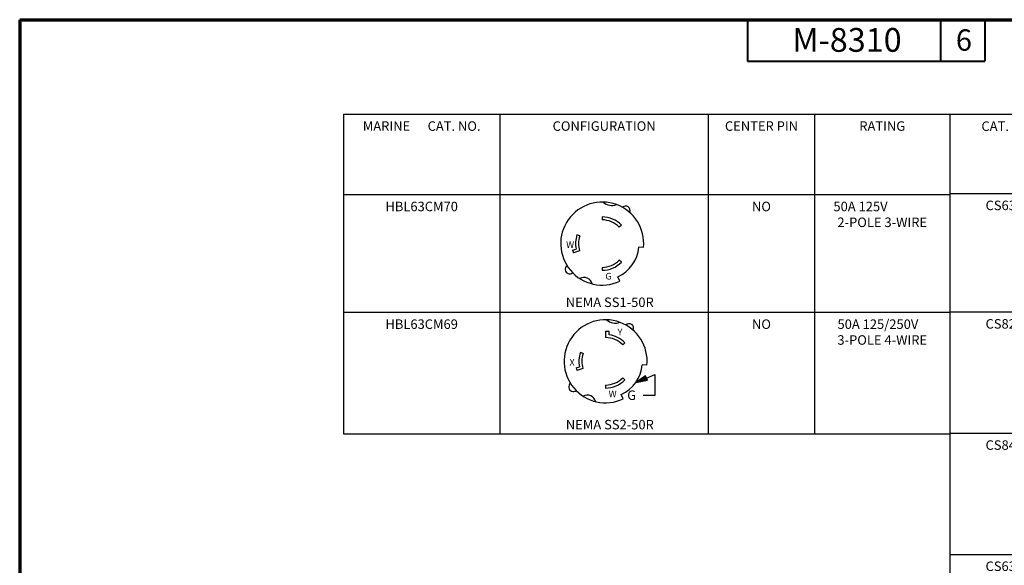
# Paper-space layout 'Layout1' of a CAD drawing. Units: inches. Extents: x -16.9 to -0.5, y -10.9 to -0.5.
# Drawn here: x -16.9 to -8.6, y -5.1 to -0.5 of the extents above; entities that cross this region are included whole.
import ezdxf

# ---------------------------------------------------------------- set-up
doc = ezdxf.new("R2010")
doc.units = ezdxf.units.IN
doc.header["$MEASUREMENT"] = 0
for name, color, linetype, lineweight in [('Border (ANSI)', 7, 'Continuous', 70), ('Sketch Geometry (ANSI)', 7, 'Continuous', 25), ('Symbol (ANSI)', 7, 'Continuous', 25)]:
    doc.layers.add(name, color=color, linetype=linetype, lineweight=lineweight)
doc.styles.get("Standard").update_dxf_attribs({"font": 'tahoma.ttf'})
doc.styles.add('style1', font='tahoma.ttf', dxfattribs={"height": 0.08})

# ---------------------------------------------------------------- blocks, each defined once
blk = doc.blocks.new('*T9')
at = {"color": 0, "linetype": 'ByBlock', "lineweight": -2, "transparency": 16777216}
for p, q in [((0, 0), (4.5973, 0)), ((0, 0), (0, -9.4293)), ((0.9777, 0), (0.9777, -9.4293)), ((2.5833, 0), (2.5833, -9.4293)), ((3.3735, 0), (3.3735, -9.4293)), ((4.5973, 0), (4.5973, -9.4293)), ((0, -0.6674), (4.5973, -0.6674)), ((0, -1.6656), (4.5973, -1.6656)), ((0, -2.6869), (4.5973, -2.6869)), ((0, -3.7079), (4.5973, -3.7079)), ((0, -4.7881), (4.5973, -4.7881)), ((0, -5.6704), (4.5973, -5.6704)), ((0, -6.7117), (4.5973, -6.7117)), ((0, -7.7384), (4.5973, -7.7384)), ((0, -8.5577), (4.5973, -8.5577)), ((0, -9.4293), (4.5973, -9.4293))]:
    blk.add_line(p, q, dxfattribs=at)
at = {"color": 0, "transparency": 16777216, "char_height": 0.08, "attachment_point": 2}
for s, insert, width in [('{\\fCalibri|b0|i0|c0|p34;\\C256;\\c0;CAT. NO.}', (0.4888, -0.06), 0.857692), ('{\\fCalibri|b0|i0|c0;\\c0;CONFIGURATION', (1.7805, -0.06), 1.48562), ('{\\fCalibri|b0|i0|c0|p34;\\C256;\\c0;CENTER PIN}', (2.9784, -0.06), 0.67018), ('{\\fCalibri|b0|i0|c0;\\c0;RATING', (3.9854, -0.06), 1.103775), ('{\\fCalibri|b0|i0|c0;\\c0;CS6370', (0.4888, -0.7274), 0.857692), ('{\\fCalibri|b0|i0|c0;\\c0;', (1.7805, -0.7274), 1.48562), ('{\\fCalibri|b0|i0|c0;\\c0;YES', (2.9784, -0.7274), 0.67018), ('{\\fCalibri|b0|i0|c0;\\c0;50A 125V               2-POLE 3-WIRE', (3.9854, -0.7274), 1.103775), ('{\\fCalibri|b0|i0|c0;\\c0;CS8269', (0.4888, -1.7256), 0.857692), ('{\\fCalibri|b0|i0|c0;\\c0;', (1.7805, -1.7256), 1.48562), ('{\\fCalibri|b0|i0|c0;\\c0;YES', (2.9784, -1.7256), 0.67018), ('{\\fCalibri|b0|i0|c0;\\c0;50A 250V                2-POLE 3-WIRE', (3.9854, -1.7256), 1.103775), ('{\\fCalibri|b0|i0|c0;\\c0;CS8469', (0.4888, -2.7469), 0.857692), ('{\\fCalibri|b0|i0|c0;\\c0;', (1.7805, -2.7469), 1.48562), ('{\\fCalibri|b0|i0|c0;\\c0;YES', (2.9784, -2.7469), 0.67018), ('{\\fCalibri|b0|i0|c0;\\c0;50A 480V              2-POLE 3-WIRE', (3.9854, -2.7469), 1.103775), ('{\\fCalibri|b0|i0|c0;\\c0;CS6369', (0.4888, -3.7679), 0.857692), ('{\\fCalibri|b0|i0|c0;\\c0;', (1.7805, -3.7679), 1.48562), ('{\\fCalibri|b0|i0|c0;\\c0;YES', (2.9784, -3.7679), 0.67018), ('{\\fCalibri|b0|i0|c0;\\c0;50A 125/250V     3-POLE 4-WIRE', (3.9854, -3.7679), 1.103775), ('{\\fCalibri|b0|i0|c0;\\c0;CS8369', (0.4888, -4.8481), 0.857692), ('{\\fCalibri|b0|i0|c0;\\c0;YES', (2.9784, -4.8481), 0.67018), ('{\\fCalibri|b0|i0|c0;\\c0;50A 250V              3-PHASE                3-POLE 4-WIRE', (3.9854, -4.8481), 1.103775), ('{\\fCalibri|b0|i0|c0;\\c0;CS8169', (0.4888, -5.7304), 0.857692), ('{\\fCalibri|b0|i0|c0;\\c0;', (1.7805, -5.7304), 1.48562), ('{\\fCalibri|b0|i0|c0;\\c0;YES', (2.9784, -5.7304), 0.67018), ('{\\fCalibri|b0|i0|c0;\\c0;50A 480V                          3-PHASE                3-POLE 4-WIRE', (3.9854, -5.7304), 1.103775), ('{\\fCalibri|b0|i0|c0;\\c0;HBL3771', (0.4888, -6.7717), 0.857692), ('{\\fCalibri|b0|i0|c0;\\c0;', (1.7805, -6.7717), 1.48562), ('{\\fCalibri|b0|i0|c0;\\c0;NO', (2.9784, -6.7717), 0.67018), ('{\\fCalibri|b0|i0|c0;\\c0;50A 250VDC    50A 600VAC                    2-POLE 3-WIRE', (3.9854, -6.7717), 1.103775), ('{\\fCalibri|b0|i0|c0;\\c0;HBL3769', (0.4888, -7.7984), 0.857692), ('{\\fCalibri|b0|i0|c0;\\c0;', (1.7805, -7.7984), 1.48562), ('{\\fCalibri|b0|i0|c0;\\c0;NO', (2.9784, -7.7984), 0.67018), ('{\\fCalibri|b0|i0|c0;\\c0;50A 250VDC    50A 600VAC                 3-POLE 4-WIRE', (3.9854, -7.7984), 1.103775), ('{\\fCalibri|b0|i0|c0;\\c0;HHBL7379', (0.4888, -8.6177), 0.857692), ('{\\fCalibri|b0|i0|c0;\\c0;', (1.7805, -8.6177), 1.48562), ('{\\fCalibri|b0|i0|c0;\\c0;NO', (2.9784, -8.6177), 0.67018), ('{\\fCalibri|b0|i0|c0;\\c0;50A 250VDC    50A 600VAC                     3-POLE 4-WIRE', (3.9854, -8.6177), 1.103775)]:
    blk.add_mtext(s, dxfattribs=dict(at, insert=insert, width=width))
blk = doc.blocks.new('*T10')
at = {"color": 0, "linetype": 'ByBlock', "lineweight": -2, "transparency": 16777216}
for p, q in [((0, 0), (5.112, 0)), ((0, 0), (0, -2.6919)), ((1.3196, 0), (1.3196, -2.6919)), ((3.0757, 0), (3.0757, -2.6919)), ((3.9717, 0), (3.9717, -2.6919)), ((5.112, 0), (5.112, -2.6919)), ((0, -0.6775), (5.112, -0.6775)), ((0, -1.6691), (5.112, -1.6691)), ((0, -2.6919), (5.112, -2.6919))]:
    blk.add_line(p, q, dxfattribs=at)
at = {"color": 0, "transparency": 16777216, "char_height": 0.08, "attachment_point": 2, "style": 'style1'}
for s, insert, width in [('{\\fCalibri|b0|i0|c0|p34;\\C256;\\c0;MARINE      CAT. NO.}', (0.6598, -0.06), 1.199566), ('{\\fCalibri|b0|i0|c0|p34;\\C256;\\c0;CONFIGURATION}', (2.1976, -0.06), 1.636138), ('{\\fCalibri|b0|i0|c0;\\c0;CENTER PIN', (3.5237, -0.06), 0.775987), ('{\\fCalibri|b0|i0|c0;\\c0;RATING', (4.5418, -0.06), 1.020259), ('{\\fCalibri|b0|i0|c0;\\c0;HBL63CM70', (0.6598, -0.7375), 1.199566), ('{\\fCalibri|b0|i0|c0;\\c0;', (2.1976, -0.7375), 1.636138), ('{\\fCalibri|b0|i0|c0;\\c0;NO', (3.5237, -0.7375), 0.775987), ('{\\fCalibri|b0|i0|c0;\\c0;50A 125V                2-POLE 3-WIRE', (4.5418, -0.7375), 1.020259), ('{\\fCalibri|b0|i0|c0;\\c0;HBL63CM69', (0.6598, -1.7291), 1.199566), ('{\\fCalibri|b0|i0|c0;\\c0;', (2.1976, -1.7291), 1.636138), ('{\\fCalibri|b0|i0|c0;\\c0;NO', (3.5237, -1.7291), 0.775987), ('{\\fCalibri|b0|i0|c0;\\c0;50A 125/250V    3-POLE 4-WIRE', (4.5418, -1.7291), 1.020259)]:
    blk.add_mtext(s, dxfattribs=dict(at, insert=insert, width=width))

psp = doc.layouts.get("Layout1")

# ---------------------------------------------------------------- linework, layer by layer
at = {"layer": 'Border (ANSI)'}
for q in [(-0.5383, -0.4993), (-16.8933, -10.8543)]:
    psp.add_line((-16.8933, -0.4993), q, dxfattribs=at)
at = {"layer": 'Border (ANSI)', "lineweight": 40}
for p, q in [((-10.7583, -0.4993), (-10.7583, -0.8493)), ((-9.1333, -0.4993), (-9.1333, -0.8493)), ((-8.7583, -0.4993), (-8.7583, -0.8493)), ((-10.7583, -0.8493), (-8.7583, -0.8493))]:
    psp.add_line(p, q, dxfattribs=at)
at = {"layer": 'Sketch Geometry (ANSI)'}
for p, q in [((-11.9836, -2.1609), (-11.9836, -2.1859)), ((-11.8218, -2.2296), (-11.8397, -2.2469)), ((-12.1727, -2.3208), (-12.1964, -2.3126)), ((-12.2327, -2.4408), (-12.2039, -2.4317)), ((-12.2327, -2.4408), (-12.2257, -2.4628)), ((-12.1742, -2.4464), (-12.2257, -2.4628)), ((-11.6352, -2.4191), (-11.675, -2.4153)), ((-11.8218, -2.5422), (-11.8397, -2.5248)), ((-11.9836, -2.5859), (-11.9836, -2.6109)), ((-11.8352, -2.7028), (-11.8521, -2.6666)), ((-11.955, -3.1236), (-11.9249, -3.1236)), ((-11.955, -3.1236), (-11.955, -3.1776)), ((-11.9255, -3.1545), (-11.9249, -3.1236)), ((-11.7931, -3.2213), (-11.8111, -3.2387)), ((-12.1441, -3.3125), (-12.1677, -3.3043)), ((-12.204, -3.4325), (-12.1753, -3.4234)), ((-12.204, -3.4325), (-12.1971, -3.4545)), ((-12.1456, -3.4381), (-12.1971, -3.4545)), ((-11.6066, -3.4108), (-11.6464, -3.407)), ((-11.7931, -3.5339), (-11.8111, -3.5165)), ((-11.955, -3.5776), (-11.955, -3.6026)), ((-11.8065, -3.6946), (-11.8235, -3.6583))]:
    psp.add_line(p, q, dxfattribs=at)
for centre, radius, start, end in [((-11.9836, -2.3859), 0.35, 354.55127, 295.09727), ((-11.9029, -1.9602), 0.1047, 226.3343, 292.18114), ((-11.7866, -2.1072), 0.0381, 336.19879, 134.64044), ((-11.9836, -2.3859), 0.225, 44, 90), ((-11.9836, -2.3859), 0.225, 44, 90), ((-11.9836, -2.3859), 0.2, 44, 90), ((-11.9836, -2.3859), 0.2, 44, 90), ((-11.9836, -2.3859), 0.225, 161, 191.73987), ((-11.9836, -2.3859), 0.2, 161, 197.61982), ((-11.9836, -2.3859), 0.31, 295.09727, 354.55127), ((-12.2568, -2.6023), 0.0381, 127.52684, 309.25255), ((-11.9836, -2.3859), 0.2, 270, 316), ((-11.9836, -2.3859), 0.225, 270, 316), ((-12.138, -2.7437), 0.0726, 14.42161, 118.90848), ((-11.955, -3.3776), 0.35, 354.55127, 295.09727), ((-11.8742, -2.9519), 0.1047, 226.3343, 292.18114), ((-11.7579, -3.0989), 0.0381, 336.19879, 134.64044), ((-11.955, -3.3776), 0.2, 44, 90), ((-11.955, -3.3776), 0.2, 44, 90), ((-11.955, -3.3776), 0.225, 44, 82.46159), ((-11.955, -3.3776), 0.225, 44, 82.46159), ((-11.955, -3.3776), 0.225, 161, 191.73987), ((-11.955, -3.3776), 0.2, 161, 197.61982), ((-11.955, -3.3776), 0.31, 295.09727, 354.55127), ((-12.2281, -3.594), 0.0381, 127.52684, 309.25255), ((-11.955, -3.3776), 0.2, 270, 316), ((-11.955, -3.3776), 0.225, 270, 316), ((-12.1093, -3.7354), 0.0726, 14.42161, 118.90848)]:
    psp.add_arc(centre, radius, start, end, dxfattribs=at)
at = {"layer": 'Symbol (ANSI)'}
for p, q in [((-11.6182, -3.5003), (-11.7016, -3.5562)), ((-11.6107, -3.5185), (-11.7016, -3.5562)), ((-11.7016, -3.5562), (-11.6031, -3.5367)), ((-11.6031, -3.5367), (-11.6182, -3.5003)), ((-11.6107, -3.5185), (-11.5401, -3.4892)), ((-11.5401, -3.4892), (-11.5401, -3.5743)), ((-11.5401, -3.5743), (-11.5401, -3.6649)), ((-11.5401, -3.6649), (-11.6385, -3.6649))]:
    psp.add_line(p, q, dxfattribs=at)
at = {"layer": 'Symbol (ANSI)', "linetype": 'Continuous'}
for points in [[(-11.6725, -3.5367), (-11.6031, -3.5367), (-11.7016, -3.5562)], [(-11.6182, -3.5003), (-11.6031, -3.5367), (-11.6725, -3.5367)]]:
    psp.add_solid(points, dxfattribs=at)

# ---------------------------------------------------------------- block references
for name, p in [('*T10', (-14.1651, -1.2956)), ('*T9', (-9.0532, -1.2965))]:
    psp.add_blockref(name, p)

# ---------------------------------------------------------------- texts
at = {"layer": 'Border (ANSI)', "attachment_point": 1}
for s, insert, char_height in [('\\fTahoma|b0|i0;\\W1.;M-8310', (-10.3818, -0.5698), 0.2), ('\\fTahoma|b0|i0;\\W1.;6', (-9.0032, -0.5808), 0.18)]:
    psp.add_mtext(s, dxfattribs=dict(at, insert=insert, char_height=char_height))
at = {"layer": 'Symbol (ANSI)', "attachment_point": 1}
for s, insert, char_height in [('\\fTahoma|b0|i0;\\W1.;W', (-12.2875, -2.3664), 0.05625), ('\\fTahoma|b0|i0;\\W1.;G', (-11.9568, -2.6325), 0.05625), ('\\fTahoma|b0|i0;\\W1.;NEMA SS1-50R', (-12.2909, -2.8403), 0.08), ('\\fTahoma|b0|i0;\\W1.;Y', (-11.8544, -3.1039), 0.056), ('\\fTahoma|b0|i0;\\W1.;X', (-12.2595, -3.3581), 0.05625), ('\\fTahoma|b0|i0;\\W1.;W', (-11.9297, -3.6242), 0.05625), ('\\fTahoma|b0|i0;\\W1.;   G', (-11.8465, -3.6234), 0.08), ('\\fTahoma|b0|i0;\\W1.;NEMA SS2-50R', (-12.2903, -3.8712), 0.08)]:
    psp.add_mtext(s, dxfattribs=dict(at, insert=insert, char_height=char_height))

doc.saveas('drawing.dxf')
